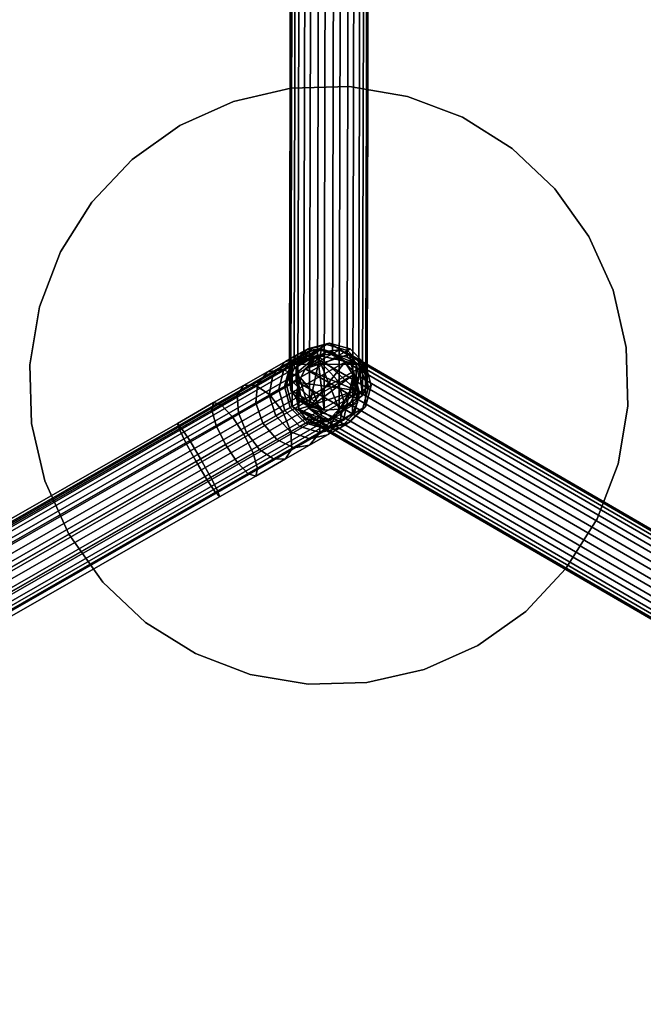
# Model space of a CAD drawing. Units: inches. Extents: x 0 to 132, y 0 to 99.
# Drawn here: x 37 to 41, y 37 to 43 of the extents above; entities that cross this region are included whole.
import ezdxf

# ---------------------------------------------------------------- set-up
doc = ezdxf.new("R2010")
doc.units = ezdxf.units.IN
doc.header["$MEASUREMENT"] = 0
for name, color, linetype in [('TABLE', 6, 'Continuous'), ('TABLE-LEG', 6, 'Continuous'), ('TABLE-SUPPORT', 6, 'Continuous'), ('TABLE-TOP', 6, 'Continuous')]:
    doc.layers.add(name, color=color, linetype=linetype)

# ---------------------------------------------------------------- blocks, each defined once
blk = doc.blocks.new('3DLMR1523_0T')
at = {"layer": 'TABLE'}
blk.add_point((0, 0), dxfattribs=at)
at = {"layer": 'TABLE-LEG'}
for points in [[(3.4237, 6.2762, 0.3926), (3.3406, 6.26, 0.3399), (-0.143, 0.2094, 7.574), (-0.0599, 0.2256, 7.6267)], [(3.5171, 6.2614, 0.4244), (3.4237, 6.2762, 0.3926), (-0.0599, 0.2256, 7.6267), (0.0335, 0.2107, 7.6584)], [(3.6066, 6.2176, 0.4303), (3.5171, 6.2614, 0.4244), (0.0335, 0.2107, 7.6584), (0.1229, 0.167, 7.6644)], [(3.2804, 6.2151, 0.2743), (3.2523, 6.1483, 0.2057), (-0.2313, 0.0977, 7.4398), (-0.2032, 0.1644, 7.5083)], [(3.3406, 6.26, 0.3399), (3.2804, 6.2151, 0.2743), (-0.2032, 0.1644, 7.5083), (-0.143, 0.2094, 7.574)], [(3.6784, 6.1516, 0.4096), (3.6066, 6.2176, 0.4303), (0.1229, 0.167, 7.6644), (0.1948, 0.101, 7.6437)], [(3.2523, 6.1483, 0.2057), (3.2606, 6.0699, 0.1446), (-0.223, 0.0192, 7.3787), (-0.2313, 0.0977, 7.4398)], [(3.7218, 6.0734, 0.3653), (3.6784, 6.1516, 0.4096), (0.1948, 0.101, 7.6437), (0.2381, 0.0228, 7.5994)], [(3.2606, 6.0699, 0.1446), (3.304, 5.9917, 0.1003), (-0.1797, -0.0589, 7.3344), (-0.223, 0.0192, 7.3787)], [(3.73, 5.995, 0.3042), (3.7218, 6.0734, 0.3653), (0.2381, 0.0228, 7.5994), (0.2464, -0.0556, 7.5383)], [(3.304, 5.9917, 0.1003), (3.3758, 5.9257, 0.0796), (-0.1078, -0.1249, 7.3137), (-0.1797, -0.0589, 7.3344)], [(3.73, 5.995, 0.3042), (0.2464, -0.0556, 7.5383), (0.2183, -0.1224, 7.4697), (3.7019, 5.9283, 0.2357)], [(3.3758, 5.9257, 0.0796), (3.4653, 5.882, 0.0856), (-0.0184, -0.1687, 7.3196), (-0.1078, -0.1249, 7.3137)], [(3.4653, 5.882, 0.0856), (3.5586, 5.8671, 0.1173), (0.075, -0.1836, 7.3514), (-0.0184, -0.1687, 7.3196)], [(3.5586, 5.8671, 0.1173), (3.6418, 5.8833, 0.17), (0.1581, -0.1673, 7.4041), (0.075, -0.1836, 7.3514)], [(3.6418, 5.8833, 0.17), (3.7019, 5.9283, 0.2357), (0.2183, -0.1224, 7.4697), (0.1581, -0.1673, 7.4041)], [(-7.0453, 0.2452, 0.3042), (-0.0634, 0.2536, 7.5383), (0.0084, 0.2626, 7.4697), (-6.9734, 0.2542, 0.2357)], [(-6.9044, 0.2246, 0.17), (-6.9734, 0.2542, 0.2357), (0.0084, 0.2626, 7.4697), (0.0774, 0.2329, 7.4041)], [(-0.0634, 0.2536, 7.5383), (-0.1272, 0.2072, 7.5994), (0.0084, 0.2626, 7.4697)], [(0.0774, 0.2329, 7.4041), (0.0084, 0.2626, 7.4697), (-0.1272, 0.2072, 7.5994)], [(-7.1091, 0.1988, 0.3653), (-7.1551, 0.1222, 0.4096), (-0.1732, 0.1306, 7.6437), (-0.1272, 0.2072, 7.5994)], [(-7.0453, 0.2452, 0.3042), (-7.1091, 0.1988, 0.3653), (-0.1272, 0.2072, 7.5994), (-0.0634, 0.2536, 7.5383)], [(-6.8488, 0.1607, 0.1173), (-6.9044, 0.2246, 0.17), (0.0774, 0.2329, 7.4041), (0.1331, 0.1691, 7.3514)], [(-0.143, 0.2094, 7.574), (-0.2032, 0.1644, 7.5083), (0.0335, 0.2107, 7.6584)], [(0.0335, 0.2107, 7.6584), (-0.2032, 0.1644, 7.5083), (-0.1078, -0.1249, 7.3137)], [(-0.1272, 0.2072, 7.5994), (-0.1732, 0.1306, 7.6437), (-0.1944, 0.0353, 7.6644)], [(-0.1944, 0.0353, 7.6644), (-0.1876, -0.064, 7.6584), (-0.1272, 0.2072, 7.5994)], [(0.0774, 0.2329, 7.4041), (-0.1272, 0.2072, 7.5994), (-0.1876, -0.064, 7.6584)], [(0.0774, 0.2329, 7.4041), (-0.1876, -0.064, 7.6584), (0.1669, 0.0808, 7.3196)], [(0.0335, 0.2107, 7.6584), (-0.0599, 0.2256, 7.6267), (-0.143, 0.2094, 7.574)], [(-0.1078, -0.1249, 7.3137), (-0.0184, -0.1687, 7.3196), (0.0335, 0.2107, 7.6584)], [(3.5116, -5.8411, 0.1003), (3.4185, -5.8703, 0.0796), (-0.0796, 0.1719, 7.3137), (0.0134, 0.2012, 7.3344)], [(0.1028, 0.1997, 7.3787), (0.0134, 0.2012, 7.3344), (-0.0796, 0.1719, 7.3137)], [(0.1028, 0.1997, 7.3787), (-0.0796, 0.1719, 7.3137), (0.1749, 0.1676, 7.4398)], [(0.1581, -0.1673, 7.4041), (0.0335, 0.2107, 7.6584), (-0.0184, -0.1687, 7.3196)], [(3.601, -5.8426, 0.1446), (3.5116, -5.8411, 0.1003), (0.0134, 0.2012, 7.3344), (0.1028, 0.1997, 7.3787)], [(0.1229, 0.167, 7.6644), (0.0335, 0.2107, 7.6584), (0.2381, 0.0228, 7.5994)], [(0.1581, -0.1673, 7.4041), (0.2381, 0.0228, 7.5994), (0.0335, 0.2107, 7.6584)], [(0.1669, 0.0808, 7.3196), (0.1331, 0.1691, 7.3514), (0.0774, 0.2329, 7.4041)], [(3.673, -5.8747, 0.2057), (3.601, -5.8426, 0.1446), (0.1028, 0.1997, 7.3787), (0.1749, 0.1676, 7.4398)], [(-7.1551, 0.1222, 0.4096), (-7.1763, 0.0269, 0.4303), (-0.1944, 0.0353, 7.6644), (-0.1732, 0.1306, 7.6437)], [(-6.815, 0.0724, 0.0856), (-6.8488, 0.1607, 0.1173), (0.1331, 0.1691, 7.3514), (0.1669, 0.0808, 7.3196)], [(-0.2032, 0.1644, 7.5083), (-0.2313, 0.0977, 7.4398), (-0.1078, -0.1249, 7.3137)], [(3.4185, -5.8703, 0.0796), (3.3359, -5.9259, 0.0856), (-0.1623, 0.1164, 7.3196), (-0.0796, 0.1719, 7.3137)], [(-0.0796, 0.1719, 7.3137), (-0.1623, 0.1164, 7.3196), (0.1404, -0.1182, 7.6584)], [(0.2186, 0.1099, 7.5083), (0.1749, 0.1676, 7.4398), (-0.0796, 0.1719, 7.3137)], [(0.1404, -0.1182, 7.6584), (0.2186, 0.1099, 7.5083), (-0.0796, 0.1719, 7.3137)], [(0.2381, 0.0228, 7.5994), (0.1948, 0.101, 7.6437), (0.1229, 0.167, 7.6644)], [(3.7168, -5.9324, 0.2743), (3.673, -5.8747, 0.2057), (0.1749, 0.1676, 7.4398), (0.2186, 0.1099, 7.5083)], [(-6.8082, -0.0269, 0.0796), (-6.815, 0.0724, 0.0856), (0.1669, 0.0808, 7.3196), (0.1737, -0.0186, 7.3137)], [(-0.1623, 0.1164, 7.3196), (-0.2218, 0.0429, 7.3514), (-0.2493, -0.0372, 7.4041)], [(-0.2493, -0.0372, 7.4041), (0.1404, -0.1182, 7.6584), (-0.1623, 0.1164, 7.3196)], [(-0.223, 0.0192, 7.3787), (-0.1078, -0.1249, 7.3137), (-0.2313, 0.0977, 7.4398)], [(3.3359, -5.9259, 0.0856), (3.2763, -5.9993, 0.1173), (-0.2218, 0.0429, 7.3514), (-0.1623, 0.1164, 7.3196)], [(0.1737, -0.0186, 7.3137), (0.1669, 0.0808, 7.3196), (-0.1876, -0.064, 7.6584)], [(0.2274, 0.0353, 7.574), (0.2186, 0.1099, 7.5083), (0.1404, -0.1182, 7.6584)], [(3.7256, -6.007, 0.3399), (3.7168, -5.9324, 0.2743), (0.2186, 0.1099, 7.5083), (0.2274, 0.0353, 7.574)], [(-7.1763, 0.0269, 0.4303), (-7.1695, -0.0724, 0.4244), (-0.1876, -0.064, 7.6584), (-0.1944, 0.0353, 7.6644)], [(3.2763, -5.9993, 0.1173), (3.2489, -6.0794, 0.17), (-0.2493, -0.0372, 7.4041), (-0.2218, 0.0429, 7.3514)], [(-0.223, 0.0192, 7.3787), (-0.1797, -0.0589, 7.3344), (-0.1078, -0.1249, 7.3137)], [(0.1404, -0.1182, 7.6584), (0.2, -0.0448, 7.6267), (0.2274, 0.0353, 7.574)], [(0.1581, -0.1673, 7.4041), (0.2183, -0.1224, 7.4697), (0.2381, 0.0228, 7.5994)], [(3.6981, -6.0871, 0.3926), (3.7256, -6.007, 0.3399), (0.2274, 0.0353, 7.574), (0.2, -0.0448, 7.6267)], [(0.2464, -0.0556, 7.5383), (0.2381, 0.0228, 7.5994), (0.2183, -0.1224, 7.4697)], [(-7.1695, -0.0724, 0.4244), (-7.1357, -0.1607, 0.3926), (-0.1538, -0.1523, 7.6267), (-0.1876, -0.064, 7.6584)], [(-6.8294, -0.1222, 0.1003), (-6.8082, -0.0269, 0.0796), (0.1737, -0.0186, 7.3137), (0.1525, -0.1138, 7.3344)], [(3.2489, -6.0794, 0.17), (3.2577, -6.154, 0.2357), (-0.2405, -0.1117, 7.4697), (-0.2493, -0.0372, 7.4041)], [(-0.2493, -0.0372, 7.4041), (-0.2405, -0.1117, 7.4697), (-0.1247, -0.2015, 7.5994)], [(-0.2493, -0.0372, 7.4041), (-0.1247, -0.2015, 7.5994), (0.1404, -0.1182, 7.6584)], [(-0.1876, -0.064, 7.6584), (-0.0292, -0.2458, 7.5083), (0.1737, -0.0186, 7.3137)], [(-0.1876, -0.064, 7.6584), (-0.1538, -0.1523, 7.6267), (-0.0982, -0.2162, 7.574)], [(-0.0982, -0.2162, 7.574), (-0.0292, -0.2458, 7.5083), (-0.1876, -0.064, 7.6584)], [(-0.0292, -0.2458, 7.5083), (0.0427, -0.2368, 7.4398), (0.1737, -0.0186, 7.3137)], [(0.1065, -0.1904, 7.3787), (0.1737, -0.0186, 7.3137), (0.0427, -0.2368, 7.4398)], [(0.1065, -0.1904, 7.3787), (0.1525, -0.1138, 7.3344), (0.1737, -0.0186, 7.3137)], [(3.6386, -6.1605, 0.4244), (3.6981, -6.0871, 0.3926), (0.2, -0.0448, 7.6267), (0.1404, -0.1182, 7.6584)], [(-6.8754, -0.1988, 0.1446), (-6.8294, -0.1222, 0.1003), (0.1525, -0.1138, 7.3344), (0.1065, -0.1904, 7.3787)], [(3.3014, -6.2117, 0.3042), (-0.1967, -0.1695, 7.5383), (-0.2405, -0.1117, 7.4697), (3.2577, -6.154, 0.2357)], [(-0.1967, -0.1695, 7.5383), (-0.1247, -0.2015, 7.5994), (-0.2405, -0.1117, 7.4697)], [(0.0578, -0.1738, 7.6644), (0.1404, -0.1182, 7.6584), (-0.1247, -0.2015, 7.5994)], [(3.5559, -6.216, 0.4303), (3.6386, -6.1605, 0.4244), (0.1404, -0.1182, 7.6584), (0.0578, -0.1738, 7.6644)], [(-7.1357, -0.1607, 0.3926), (-7.08, -0.2246, 0.3399), (-0.0982, -0.2162, 7.574), (-0.1538, -0.1523, 7.6267)], [(-6.9392, -0.2452, 0.2057), (-6.8754, -0.1988, 0.1446), (0.1065, -0.1904, 7.3787), (0.0427, -0.2368, 7.4398)], [(3.3014, -6.2117, 0.3042), (3.3735, -6.2438, 0.3653), (-0.1247, -0.2015, 7.5994), (-0.1967, -0.1695, 7.5383)], [(-0.1247, -0.2015, 7.5994), (-0.0353, -0.203, 7.6437), (0.0578, -0.1738, 7.6644)], [(3.4629, -6.2453, 0.4096), (3.5559, -6.216, 0.4303), (0.0578, -0.1738, 7.6644), (-0.0353, -0.203, 7.6437)], [(-0.0184, -0.1687, 7.3196), (0.075, -0.1836, 7.3514), (0.1581, -0.1673, 7.4041)], [(-7.08, -0.2246, 0.3399), (-7.011, -0.2542, 0.2743), (-0.0292, -0.2458, 7.5083), (-0.0982, -0.2162, 7.574)], [(-7.011, -0.2542, 0.2743), (-6.9392, -0.2452, 0.2057), (0.0427, -0.2368, 7.4398), (-0.0292, -0.2458, 7.5083)], [(3.3735, -6.2438, 0.3653), (3.4629, -6.2453, 0.4096), (-0.0353, -0.203, 7.6437), (-0.1247, -0.2015, 7.5994)]]:
    blk.add_3dface(points, dxfattribs=at)
at = {"layer": 'TABLE-SUPPORT'}
for points in [[(-0.9936, 0.2403, 21.5865), (-4.3298, 0.2403, 21.5865), (-4.3298, 0.2774, 21.7252), (-0.9852, 0.2774, 21.7252)], [(-0.9852, 0.2774, 21.7252), (-4.3298, 0.2774, 21.7252), (-4.3298, 0.2403, 21.864), (-0.9768, 0.2403, 21.864)], [(-0.746, 0.2403, 21.5566), (-0.9936, 0.2403, 21.5865), (-0.9852, 0.2774, 21.7252), (-0.7112, 0.2774, 21.6921)], [(-0.7112, 0.2774, 21.6921), (-0.9852, 0.2774, 21.7252), (-0.9768, 0.2403, 21.864), (-0.6765, 0.2403, 21.8276)], [(-0.5538, 0.2403, 21.4794), (-0.746, 0.2403, 21.5566), (-0.7112, 0.2774, 21.6921), (-0.4852, 0.2774, 21.6013)], [(-0.4852, 0.2774, 21.6013), (-0.7112, 0.2774, 21.6921), (-0.6765, 0.2403, 21.8276), (-0.4165, 0.2403, 21.7232)], [(-0.4016, 0.2403, 21.3652), (-0.5538, 0.2403, 21.4794), (-0.4852, 0.2774, 21.6013), (-0.3049, 0.2774, 21.466)], [(-0.3049, 0.2774, 21.466), (-0.4852, 0.2774, 21.6013), (-0.4165, 0.2403, 21.7232), (-0.2082, 0.2403, 21.5669)], [(-0.285, 0.2403, 21.2229), (-0.4016, 0.2403, 21.3652), (-0.3049, 0.2774, 21.466), (-0.1684, 0.2774, 21.2994)], [(-0.1684, 0.2774, 21.2994), (-0.3049, 0.2774, 21.466), (-0.2082, 0.2403, 21.5669), (-0.0517, 0.2403, 21.3758)], [(-0.2029, 0.2403, 21.0628), (-0.285, 0.2403, 21.2229), (-0.1684, 0.2774, 21.2994), (-0.0734, 0.2774, 21.1143)], [(-0.1548, 0.2403, 20.8976), (-0.2029, 0.2403, 21.0628), (-0.0734, 0.2774, 21.1143), (-0.018, 0.2774, 20.9241)], [(-0.0734, 0.2774, 21.1143), (-0.1684, 0.2774, 21.2994), (-0.0517, 0.2403, 21.3758), (0.056, 0.2403, 21.1659)], [(-0.1387, 0.2403, 20.7348), (-0.1548, 0.2403, 20.8976), (-0.018, 0.2774, 20.9241), (0, 0.2774, 20.7416)], [(-0.1387, 0.2403, 7.2525), (-0.1387, 0.2403, 20.7348), (0, 0.2774, 20.7416), (0, 0.2774, 7.2525)], [(-0.1387, 0.2403, 7.2525), (0, 0.2774, 7.2525), (0.1387, 0.2403, 7.2525)], [(-0.018, 0.2774, 20.9241), (-0.0734, 0.2774, 21.1143), (0.056, 0.2403, 21.1659), (0.1188, 0.2403, 20.9505)], [(0, 0.2774, 20.7416), (-0.018, 0.2774, 20.9241), (0.1188, 0.2403, 20.9505), (0.1387, 0.2403, 20.7485)], [(0, 0.2774, 7.2525), (0, 0.2774, 20.7416), (0.1387, 0.2403, 20.7485), (0.1387, 0.2403, 7.2525)], [(-0.9997, 0.1387, 21.485), (-4.3298, 0.1387, 21.485), (-4.3298, 0.2403, 21.5865), (-0.9936, 0.2403, 21.5865)], [(-0.9768, 0.2403, 21.864), (-4.3298, 0.2403, 21.864), (-4.3298, 0.1387, 21.9655), (-0.9707, 0.1387, 21.9655)], [(-0.7715, 0.1387, 21.4574), (-0.9997, 0.1387, 21.485), (-0.9936, 0.2403, 21.5865), (-0.746, 0.2403, 21.5566)], [(-0.6765, 0.2403, 21.8276), (-0.9768, 0.2403, 21.864), (-0.9707, 0.1387, 21.9655), (-0.651, 0.1387, 21.9268)], [(-0.6041, 0.1387, 21.3902), (-0.7715, 0.1387, 21.4574), (-0.746, 0.2403, 21.5566), (-0.5538, 0.2403, 21.4794)], [(-0.4165, 0.2403, 21.7232), (-0.6765, 0.2403, 21.8276), (-0.651, 0.1387, 21.9268), (-0.3662, 0.1387, 21.8125)], [(-0.4724, 0.1387, 21.2913), (-0.6041, 0.1387, 21.3902), (-0.5538, 0.2403, 21.4794), (-0.4016, 0.2403, 21.3652)], [(-0.3704, 0.1387, 21.1669), (-0.4724, 0.1387, 21.2913), (-0.4016, 0.2403, 21.3652), (-0.285, 0.2403, 21.2229)], [(-0.2082, 0.2403, 21.5669), (-0.4165, 0.2403, 21.7232), (-0.3662, 0.1387, 21.8125), (-0.1374, 0.1387, 21.6408)], [(-0.2977, 0.1387, 21.0251), (-0.3704, 0.1387, 21.1669), (-0.285, 0.2403, 21.2229), (-0.2029, 0.2403, 21.0628)], [(-0.2549, 0.1387, 20.8783), (-0.2977, 0.1387, 21.0251), (-0.2029, 0.2403, 21.0628), (-0.1548, 0.2403, 20.8976)], [(-0.2774, 0, 7.2525), (-0.2403, 0.1387, 7.2525), (-0.1387, 0.2403, 7.2525)], [(-0.1387, 0.2403, 7.2525), (0.2774, 0, 7.2525), (-0.2774, 0, 7.2525)], [(-0.2403, 0.1387, 20.7298), (-0.2549, 0.1387, 20.8783), (-0.1548, 0.2403, 20.8976), (-0.1387, 0.2403, 20.7348)], [(-0.2403, 0.1387, 7.2525), (-0.2403, 0.1387, 20.7298), (-0.1387, 0.2403, 20.7348), (-0.1387, 0.2403, 7.2525)], [(-0.0517, 0.2403, 21.3758), (-0.2082, 0.2403, 21.5669), (-0.1374, 0.1387, 21.6408), (0.0337, 0.1387, 21.4318)], [(-0.1387, 0.2403, 7.2525), (0.1387, 0.2403, 7.2525), (0.2774, 0, 7.2525)], [(0.056, 0.2403, 21.1659), (-0.0517, 0.2403, 21.3758), (0.0337, 0.1387, 21.4318), (0.1508, 0.1387, 21.2036)], [(0.1188, 0.2403, 20.9505), (0.056, 0.2403, 21.1659), (0.1508, 0.1387, 21.2036), (0.2189, 0.1387, 20.9698)], [(0.1387, 0.2403, 20.7485), (0.1188, 0.2403, 20.9505), (0.2189, 0.1387, 20.9698), (0.2403, 0.1387, 20.7535)], [(0.1387, 0.2403, 7.2525), (0.1387, 0.2403, 20.7485), (0.2403, 0.1387, 20.7535), (0.2403, 0.1387, 7.2525)], [(0.1387, 0.2403, 7.2525), (0.2403, 0.1387, 7.2525), (0.2774, 0, 7.2525)], [(-1.0019, 0, 21.4478), (-4.3298, 0, 21.4478), (-4.3298, 0.1387, 21.485), (-0.9997, 0.1387, 21.485)], [(-0.9707, 0.1387, 21.9655), (-4.3298, 0.1387, 21.9655), (-4.3298, 0, 22.0027), (-0.9685, 0, 22.0027)], [(-0.7808, 0, 21.4211), (-1.0019, 0, 21.4478), (-0.9997, 0.1387, 21.485), (-0.7715, 0.1387, 21.4574)], [(-0.651, 0.1387, 21.9268), (-0.9707, 0.1387, 21.9655), (-0.9685, 0, 22.0027), (-0.6417, 0, 21.9631)], [(-0.6225, 0, 21.3575), (-0.7808, 0, 21.4211), (-0.7715, 0.1387, 21.4574), (-0.6041, 0.1387, 21.3902)], [(-0.3662, 0.1387, 21.8125), (-0.651, 0.1387, 21.9268), (-0.6417, 0, 21.9631), (-0.3479, 0, 21.8451)], [(-0.4983, 0, 21.2643), (-0.6225, 0, 21.3575), (-0.6041, 0.1387, 21.3902), (-0.4724, 0.1387, 21.2913)], [(-0.4017, 0, 21.1464), (-0.4983, 0, 21.2643), (-0.4724, 0.1387, 21.2913), (-0.3704, 0.1387, 21.1669)], [(-0.3324, 0, 21.0113), (-0.4017, 0, 21.1464), (-0.3704, 0.1387, 21.1669), (-0.2977, 0.1387, 21.0251)], [(-0.1374, 0.1387, 21.6408), (-0.3662, 0.1387, 21.8125), (-0.3479, 0, 21.8451), (-0.1115, 0, 21.6678)], [(-0.2916, 0, 20.8712), (-0.3324, 0, 21.0113), (-0.2977, 0.1387, 21.0251), (-0.2549, 0.1387, 20.8783)], [(-0.2774, 0, 20.728), (-0.2916, 0, 20.8712), (-0.2549, 0.1387, 20.8783), (-0.2403, 0.1387, 20.7298)], [(-0.2774, 0, 7.2525), (-0.2774, 0, 20.728), (-0.2403, 0.1387, 20.7298), (-0.2403, 0.1387, 7.2525)], [(0.0337, 0.1387, 21.4318), (-0.1374, 0.1387, 21.6408), (-0.1115, 0, 21.6678), (0.065, 0, 21.4523)], [(0.1508, 0.1387, 21.2036), (0.0337, 0.1387, 21.4318), (0.065, 0, 21.4523), (0.1855, 0, 21.2174)], [(0.2189, 0.1387, 20.9698), (0.1508, 0.1387, 21.2036), (0.1855, 0, 21.2174), (0.2556, 0, 20.9769)], [(0.2403, 0.1387, 20.7535), (0.2189, 0.1387, 20.9698), (0.2556, 0, 20.9769), (0.2774, 0, 20.7553)], [(0.2403, 0.1387, 7.2525), (0.2403, 0.1387, 20.7535), (0.2774, 0, 20.7553), (0.2774, 0, 7.2525)], [(-0.9685, 0, 22.0027), (-4.3298, 0, 22.0027), (-4.3298, -0.1387, 21.9655), (-0.9707, -0.1387, 21.9655)], [(-0.9997, -0.1387, 21.485), (-4.3298, -0.1387, 21.485), (-4.3298, 0, 21.4478), (-1.0019, 0, 21.4478)], [(-0.7715, -0.1387, 21.4574), (-0.9997, -0.1387, 21.485), (-1.0019, 0, 21.4478), (-0.7808, 0, 21.4211)], [(-0.6417, 0, 21.9631), (-0.9685, 0, 22.0027), (-0.9707, -0.1387, 21.9655), (-0.651, -0.1387, 21.9268)], [(-0.6041, -0.1387, 21.3902), (-0.7715, -0.1387, 21.4574), (-0.7808, 0, 21.4211), (-0.6225, 0, 21.3575)], [(-0.3479, 0, 21.8451), (-0.6417, 0, 21.9631), (-0.651, -0.1387, 21.9268), (-0.3662, -0.1387, 21.8125)], [(-0.4724, -0.1387, 21.2913), (-0.6041, -0.1387, 21.3902), (-0.6225, 0, 21.3575), (-0.4983, 0, 21.2643)], [(-0.3704, -0.1387, 21.1669), (-0.4724, -0.1387, 21.2913), (-0.4983, 0, 21.2643), (-0.4017, 0, 21.1464)], [(-0.2977, -0.1387, 21.0251), (-0.3704, -0.1387, 21.1669), (-0.4017, 0, 21.1464), (-0.3324, 0, 21.0113)], [(-0.1115, 0, 21.6678), (-0.3479, 0, 21.8451), (-0.3662, -0.1387, 21.8125), (-0.1374, -0.1387, 21.6408)], [(-0.2549, -0.1387, 20.8783), (-0.2977, -0.1387, 21.0251), (-0.3324, 0, 21.0113), (-0.2916, 0, 20.8712)], [(-0.2403, -0.1387, 20.7298), (-0.2549, -0.1387, 20.8783), (-0.2916, 0, 20.8712), (-0.2774, 0, 20.728)], [(-0.2403, -0.1387, 7.2525), (-0.2403, -0.1387, 20.7298), (-0.2774, 0, 20.728), (-0.2774, 0, 7.2525)], [(-0.1387, -0.2403, 7.2525), (-0.2403, -0.1387, 7.2525), (-0.2774, 0, 7.2525)], [(-0.1387, -0.2403, 7.2525), (-0.2774, 0, 7.2525), (0.2774, 0, 7.2525)], [(0.2774, 0, 7.2525), (0.1387, -0.2403, 7.2525), (-0.1387, -0.2403, 7.2525)], [(0.065, 0, 21.4523), (-0.1115, 0, 21.6678), (-0.1374, -0.1387, 21.6408), (0.0337, -0.1387, 21.4318)], [(0.1855, 0, 21.2174), (0.065, 0, 21.4523), (0.0337, -0.1387, 21.4318), (0.1508, -0.1387, 21.2036)], [(0.2403, -0.1387, 7.2525), (0.1387, -0.2403, 7.2525), (0.2774, 0, 7.2525)], [(0.2556, 0, 20.9769), (0.1855, 0, 21.2174), (0.1508, -0.1387, 21.2036), (0.2189, -0.1387, 20.9698)], [(0.2774, 0, 20.7553), (0.2556, 0, 20.9769), (0.2189, -0.1387, 20.9698), (0.2403, -0.1387, 20.7535)], [(0.2774, 0, 7.2525), (0.2774, 0, 20.7553), (0.2403, -0.1387, 20.7535), (0.2403, -0.1387, 7.2525)], [(-0.9707, -0.1387, 21.9655), (-4.3298, -0.1387, 21.9655), (-4.3298, -0.2403, 21.864), (-0.9768, -0.2403, 21.864)], [(-0.9936, -0.2403, 21.5865), (-4.3298, -0.2403, 21.5865), (-4.3298, -0.1387, 21.485), (-0.9997, -0.1387, 21.485)], [(-0.746, -0.2403, 21.5566), (-0.9936, -0.2403, 21.5865), (-0.9997, -0.1387, 21.485), (-0.7715, -0.1387, 21.4574)], [(-0.651, -0.1387, 21.9268), (-0.9707, -0.1387, 21.9655), (-0.9768, -0.2403, 21.864), (-0.6765, -0.2403, 21.8276)], [(-0.5538, -0.2403, 21.4794), (-0.746, -0.2403, 21.5566), (-0.7715, -0.1387, 21.4574), (-0.6041, -0.1387, 21.3902)], [(-0.3662, -0.1387, 21.8125), (-0.651, -0.1387, 21.9268), (-0.6765, -0.2403, 21.8276), (-0.4165, -0.2403, 21.7232)], [(-0.4016, -0.2403, 21.3652), (-0.5538, -0.2403, 21.4794), (-0.6041, -0.1387, 21.3902), (-0.4724, -0.1387, 21.2913)], [(-0.285, -0.2403, 21.2229), (-0.4016, -0.2403, 21.3652), (-0.4724, -0.1387, 21.2913), (-0.3704, -0.1387, 21.1669)], [(-0.1374, -0.1387, 21.6408), (-0.3662, -0.1387, 21.8125), (-0.4165, -0.2403, 21.7232), (-0.2082, -0.2403, 21.5669)], [(-0.2029, -0.2403, 21.0628), (-0.285, -0.2403, 21.2229), (-0.3704, -0.1387, 21.1669), (-0.2977, -0.1387, 21.0251)], [(-0.1548, -0.2403, 20.8976), (-0.2029, -0.2403, 21.0628), (-0.2977, -0.1387, 21.0251), (-0.2549, -0.1387, 20.8783)], [(-0.1387, -0.2403, 20.7348), (-0.1548, -0.2403, 20.8976), (-0.2549, -0.1387, 20.8783), (-0.2403, -0.1387, 20.7298)], [(-0.1387, -0.2403, 7.2525), (-0.1387, -0.2403, 20.7348), (-0.2403, -0.1387, 20.7298), (-0.2403, -0.1387, 7.2525)], [(0.0337, -0.1387, 21.4318), (-0.1374, -0.1387, 21.6408), (-0.2082, -0.2403, 21.5669), (-0.0517, -0.2403, 21.3758)], [(0.1508, -0.1387, 21.2036), (0.0337, -0.1387, 21.4318), (-0.0517, -0.2403, 21.3758), (0.056, -0.2403, 21.1659)], [(0.2189, -0.1387, 20.9698), (0.1508, -0.1387, 21.2036), (0.056, -0.2403, 21.1659), (0.1188, -0.2403, 20.9505)], [(0.2403, -0.1387, 20.7535), (0.2189, -0.1387, 20.9698), (0.1188, -0.2403, 20.9505), (0.1387, -0.2403, 20.7485)], [(0.2403, -0.1387, 7.2525), (0.2403, -0.1387, 20.7535), (0.1387, -0.2403, 20.7485), (0.1387, -0.2403, 7.2525)], [(-0.9768, -0.2403, 21.864), (-4.3298, -0.2403, 21.864), (-4.3298, -0.2774, 21.7252), (-0.9852, -0.2774, 21.7252)], [(-0.9852, -0.2774, 21.7252), (-4.3298, -0.2774, 21.7252), (-4.3298, -0.2403, 21.5865), (-0.9936, -0.2403, 21.5865)], [(-0.7112, -0.2774, 21.6921), (-0.9852, -0.2774, 21.7252), (-0.9936, -0.2403, 21.5865), (-0.746, -0.2403, 21.5566)], [(-0.6765, -0.2403, 21.8276), (-0.9768, -0.2403, 21.864), (-0.9852, -0.2774, 21.7252), (-0.7112, -0.2774, 21.6921)], [(-0.4852, -0.2774, 21.6013), (-0.7112, -0.2774, 21.6921), (-0.746, -0.2403, 21.5566), (-0.5538, -0.2403, 21.4794)], [(-0.4165, -0.2403, 21.7232), (-0.6765, -0.2403, 21.8276), (-0.7112, -0.2774, 21.6921), (-0.4852, -0.2774, 21.6013)], [(-0.3049, -0.2774, 21.466), (-0.4852, -0.2774, 21.6013), (-0.5538, -0.2403, 21.4794), (-0.4016, -0.2403, 21.3652)], [(-0.2082, -0.2403, 21.5669), (-0.4165, -0.2403, 21.7232), (-0.4852, -0.2774, 21.6013), (-0.3049, -0.2774, 21.466)], [(-0.1684, -0.2774, 21.2994), (-0.3049, -0.2774, 21.466), (-0.4016, -0.2403, 21.3652), (-0.285, -0.2403, 21.2229)], [(-0.0517, -0.2403, 21.3758), (-0.2082, -0.2403, 21.5669), (-0.3049, -0.2774, 21.466), (-0.1684, -0.2774, 21.2994)], [(-0.0734, -0.2774, 21.1143), (-0.1684, -0.2774, 21.2994), (-0.285, -0.2403, 21.2229), (-0.2029, -0.2403, 21.0628)], [(-0.018, -0.2774, 20.9241), (-0.0734, -0.2774, 21.1143), (-0.2029, -0.2403, 21.0628), (-0.1548, -0.2403, 20.8976)], [(0.056, -0.2403, 21.1659), (-0.0517, -0.2403, 21.3758), (-0.1684, -0.2774, 21.2994), (-0.0734, -0.2774, 21.1143)], [(0, -0.2774, 20.7416), (-0.018, -0.2774, 20.9241), (-0.1548, -0.2403, 20.8976), (-0.1387, -0.2403, 20.7348)], [(0, -0.2774, 7.2525), (0, -0.2774, 20.7416), (-0.1387, -0.2403, 20.7348), (-0.1387, -0.2403, 7.2525)], [(0.1387, -0.2403, 7.2525), (0, -0.2774, 7.2525), (-0.1387, -0.2403, 7.2525)], [(0.1188, -0.2403, 20.9505), (0.056, -0.2403, 21.1659), (-0.0734, -0.2774, 21.1143), (-0.018, -0.2774, 20.9241)], [(0.1387, -0.2403, 20.7485), (0.1188, -0.2403, 20.9505), (-0.018, -0.2774, 20.9241), (0, -0.2774, 20.7416)], [(0.1387, -0.2403, 7.2525), (0.1387, -0.2403, 20.7485), (0, -0.2774, 20.7416), (0, -0.2774, 7.2525)]]:
    blk.add_3dface(points, dxfattribs=at)
at = {"layer": 'TABLE-TOP'}
for points, invisible_edges in [([(-4.8296, 4.8296, 15.9642), (-4.333, 5.2797, 15.9642), (4.8296, 4.8296, 15.9642), (5.2797, 4.333, 15.9642)], 10), ([(-4.3102, 5.252, 16.0243), (-4.8043, 4.8043, 16.0243), (5.252, 4.3102, 16.0243), (4.8043, 4.8043, 16.0243)], 10), ([(-5.2797, 4.333, 15.9642), (-4.8296, 4.8296, 15.9642), (5.2797, 4.333, 15.9642), (5.679, 3.7946, 15.9642)], 10), ([(-4.8043, 4.8043, 16.0243), (-5.252, 4.3102, 16.0243), (5.6492, 3.7747, 16.0243), (5.252, 4.3102, 16.0243)], 10), ([(-5.679, 3.7946, 15.9642), (-5.2797, 4.333, 15.9642), (5.679, 3.7946, 15.9642), (6.0236, 3.2197, 15.9642)], 10), ([(-5.252, 4.3102, 16.0243), (-5.6492, 3.7747, 16.0243), (5.992, 3.2028, 16.0243), (5.6492, 3.7747, 16.0243)], 10), ([(-6.0236, 3.2197, 15.9642), (-5.679, 3.7946, 15.9642), (6.0236, 3.2197, 15.9642), (6.3102, 2.6138, 15.9642)], 10), ([(-5.6492, 3.7747, 16.0243), (-5.992, 3.2028, 16.0243), (6.2771, 2.6, 16.0243), (5.992, 3.2028, 16.0243)], 10), ([(-6.3102, 2.6138, 15.9642), (-6.0236, 3.2197, 15.9642), (6.3102, 2.6138, 15.9642), (6.536, 1.9827, 15.9642)], 10), ([(-5.992, 3.2028, 16.0243), (-6.2771, 2.6, 16.0243), (6.5017, 1.9723, 16.0243), (6.2771, 2.6, 16.0243)], 10), ([(-6.536, 1.9827, 15.9642), (-6.3102, 2.6138, 15.9642), (6.536, 1.9827, 15.9642), (6.6988, 1.3325, 15.9642)], 10), ([(-6.2771, 2.6, 16.0243), (-6.5017, 1.9723, 16.0243), (6.6637, 1.3255, 16.0243), (6.5017, 1.9723, 16.0243)], 10), ([(-6.6989, 1.3325, 15.9642), (-6.536, 1.9827, 15.9642), (6.6988, 1.3325, 15.9642), (6.7972, 0.6695, 15.9642)], 10), ([(-6.5017, 1.9723, 16.0243), (-6.6637, 1.3255, 16.0243), (6.7615, 0.666, 16.0243), (6.6637, 1.3255, 16.0243)], 10), ([(-0.3831, 1.9259, 15.885), (0, 1.9636, 15.885), (0.3831, 1.9259, 15.885), (0.7514, 1.8141, 15.885)], 8), ([(-0.7514, 1.8141, 15.885), (-0.3831, 1.9259, 15.885), (0.7514, 1.8141, 15.885), (1.0909, 1.6327, 15.885)], 10), ([(-1.0909, 1.6327, 15.885), (-0.7514, 1.8141, 15.885), (1.0909, 1.6327, 15.885), (1.3885, 1.3885, 15.885)], 10), ([(-1.3885, 1.3885, 15.885), (-1.0909, 1.6327, 15.885), (1.3885, 1.3885, 15.885), (1.6327, 1.0909, 15.885)], 10), ([(-1.6327, 1.0909, 15.885), (-1.3885, 1.3885, 15.885), (1.6327, 1.0909, 15.885), (1.8141, 0.7514, 15.885)], 10), ([(-6.7972, 0.6695, 15.9642), (-6.6989, 1.3325, 15.9642), (6.7972, 0.6695, 15.9642), (6.8301, 0, 15.9642)], 10), ([(-6.6637, 1.3255, 16.0243), (-6.7615, 0.6659, 16.0243), (6.7942, 0, 16.0243), (6.7615, 0.666, 16.0243)], 10), ([(-1.8141, 0.7514, 15.885), (-1.6327, 1.0909, 15.885), (1.8141, 0.7514, 15.885), (1.9259, 0.3831, 15.885)], 10), ([(-1.9259, 0.3831, 15.885), (-1.8141, 0.7514, 15.885), (1.9259, 0.3831, 15.885), (1.9636, 0, 15.885)], 10), ([(-6.8301, 0, 15.9642), (-6.7972, 0.6695, 15.9642), (6.8301, 0, 15.9642), (6.7972, -0.6695, 15.9642)], 10), ([(-6.7615, 0.6659, 16.0243), (-6.7942, 0, 16.0243), (6.7615, -0.666, 16.0243), (6.7942, 0, 16.0243)], 10), ([(-1.9636, 0, 15.885), (-1.9259, 0.3831, 15.885), (1.9636, 0, 15.885), (1.9259, -0.3831, 15.885)], 10), ([(-1.9259, -0.3831, 15.885), (-1.9636, 0, 15.885), (1.9259, -0.3831, 15.885), (1.8141, -0.7514, 15.885)], 10), ([(-6.7972, -0.6695, 15.9642), (-6.8301, 0, 15.9642), (6.7972, -0.6695, 15.9642), (6.6988, -1.3325, 15.9642)], 10), ([(-6.7942, 0, 16.0243), (-6.7615, -0.666, 16.0243), (6.6637, -1.3255, 16.0243), (6.7615, -0.666, 16.0243)], 10), ([(-1.8141, -0.7514, 15.885), (-1.9259, -0.3831, 15.885), (1.8141, -0.7514, 15.885), (1.6327, -1.0909, 15.885)], 10), ([(-6.6988, -1.3325, 15.9642), (-6.7972, -0.6695, 15.9642), (6.6988, -1.3325, 15.9642), (6.536, -1.9827, 15.9642)], 10), ([(-6.7615, -0.666, 16.0243), (-6.6637, -1.3255, 16.0243), (6.5017, -1.9723, 16.0243), (6.6637, -1.3255, 16.0243)], 10), ([(-1.6327, -1.0909, 15.885), (-1.8141, -0.7514, 15.885), (1.6327, -1.0909, 15.885), (1.3885, -1.3885, 15.885)], 10), ([(-1.3885, -1.3885, 15.885), (-1.6327, -1.0909, 15.885), (1.3885, -1.3885, 15.885), (1.0909, -1.6327, 15.885)], 10), ([(-6.536, -1.9827, 15.9642), (-6.6988, -1.3325, 15.9642), (6.536, -1.9827, 15.9642), (6.3102, -2.6138, 15.9642)], 10), ([(-6.6637, -1.3255, 16.0243), (-6.5017, -1.9723, 16.0243), (6.2771, -2.6001, 16.0243), (6.5017, -1.9723, 16.0243)], 10), ([(-1.0909, -1.6327, 15.885), (-1.3885, -1.3885, 15.885), (1.0909, -1.6327, 15.885), (0.7514, -1.8141, 15.885)], 10), ([(-0.7514, -1.8141, 15.885), (-1.0909, -1.6327, 15.885), (0.7514, -1.8141, 15.885), (0.3831, -1.9259, 15.885)], 10), ([(-0.3831, -1.9259, 15.885), (-0.7514, -1.8141, 15.885), (0.3831, -1.9259, 15.885), (0, -1.9636, 15.885)], 2), ([(-6.3102, -2.6138, 15.9642), (-6.536, -1.9827, 15.9642), (6.3102, -2.6138, 15.9642), (6.0236, -3.2197, 15.9642)], 10), ([(-6.5017, -1.9723, 16.0243), (-6.2771, -2.6, 16.0243), (5.992, -3.2028, 16.0243), (6.2771, -2.6001, 16.0243)], 10), ([(-6.0236, -3.2197, 15.9642), (-6.3102, -2.6138, 15.9642), (6.0236, -3.2197, 15.9642), (5.679, -3.7946, 15.9642)], 10), ([(-6.2771, -2.6, 16.0243), (-5.992, -3.2028, 16.0243), (5.6492, -3.7747, 16.0243), (5.992, -3.2028, 16.0243)], 10), ([(-5.679, -3.7946, 15.9642), (-6.0236, -3.2197, 15.9642), (5.679, -3.7946, 15.9642), (5.2797, -4.333, 15.9642)], 10), ([(-5.992, -3.2028, 16.0243), (-5.6492, -3.7747, 16.0243), (5.252, -4.3102, 16.0243), (5.6492, -3.7747, 16.0243)], 10), ([(-5.2797, -4.333, 15.9642), (-5.679, -3.7946, 15.9642), (5.2797, -4.333, 15.9642), (4.8296, -4.8296, 15.9642)], 10), ([(-5.6492, -3.7747, 16.0243), (-5.252, -4.3102, 16.0243), (4.8042, -4.8043, 16.0243), (5.252, -4.3102, 16.0243)], 10), ([(-5.252, -4.3102, 16.0243), (-4.8043, -4.8043, 16.0243), (4.3102, -5.252, 16.0243), (4.8042, -4.8043, 16.0243)], 10), ([(-4.8296, -4.8296, 15.9642), (-5.2797, -4.333, 15.9642), (4.8296, -4.8296, 15.9642), (4.333, -5.2797, 15.9642)], 10), ([(-4.333, -5.2797, 15.9642), (-4.8296, -4.8296, 15.9642), (4.333, -5.2797, 15.9642), (3.7946, -5.679, 15.9642)], 10), ([(-4.8043, -4.8043, 16.0243), (-4.3102, -5.252, 16.0243), (3.7747, -5.6492, 16.0243), (4.3102, -5.252, 16.0243)], 10), ([(-3.7946, -5.679, 15.9642), (-4.333, -5.2797, 15.9642), (3.7946, -5.679, 15.9642), (3.2197, -6.0236, 15.9642)], 10), ([(-4.3102, -5.252, 16.0243), (-3.7747, -5.6492, 16.0243), (3.2028, -5.992, 16.0243), (3.7747, -5.6492, 16.0243)], 10), ([(-3.2197, -6.0236, 15.9642), (-3.7946, -5.679, 15.9642), (3.2197, -6.0236, 15.9642), (2.6138, -6.3102, 15.9642)], 10), ([(-3.7747, -5.6492, 16.0243), (-3.2028, -5.992, 16.0243), (2.6, -6.2771, 16.0243), (3.2028, -5.992, 16.0243)], 10)]:
    blk.add_3dface(points, dxfattribs=dict(at, invisible_edges=invisible_edges))
for points in [[(0, 1.9636, 15.885), (-0.3831, 1.9259, 15.885), (-0.3831, 1.9259, 15.9664), (0, 1.9636, 15.9664)], [(0.3831, 1.9259, 15.885), (0, 1.9636, 15.885), (0, 1.9636, 15.9664), (0.3831, 1.9259, 15.9664)], [(-0.3831, 1.9259, 15.885), (-0.7514, 1.8141, 15.885), (-0.7514, 1.8141, 15.9664), (-0.3831, 1.9259, 15.9664)], [(0.7514, 1.8141, 15.885), (0.3831, 1.9259, 15.885), (0.3831, 1.9259, 15.9664), (0.7514, 1.8141, 15.9664)], [(-0.7514, 1.8141, 15.885), (-1.0909, 1.6327, 15.885), (-1.0909, 1.6327, 15.9664), (-0.7514, 1.8141, 15.9664)], [(1.0909, 1.6327, 15.885), (0.7514, 1.8141, 15.885), (0.7514, 1.8141, 15.9664), (1.0909, 1.6327, 15.9664)], [(-1.0909, 1.6327, 15.885), (-1.3885, 1.3885, 15.885), (-1.3885, 1.3885, 15.9664), (-1.0909, 1.6327, 15.9664)], [(1.3885, 1.3885, 15.885), (1.0909, 1.6327, 15.885), (1.0909, 1.6327, 15.9664), (1.3885, 1.3885, 15.9664)], [(-1.3885, 1.3885, 15.885), (-1.6327, 1.0909, 15.885), (-1.6327, 1.0909, 15.9664), (-1.3885, 1.3885, 15.9664)], [(1.6327, 1.0909, 15.885), (1.3885, 1.3885, 15.885), (1.3885, 1.3885, 15.9664), (1.6327, 1.0909, 15.9664)], [(-1.6327, 1.0909, 15.885), (-1.8141, 0.7514, 15.885), (-1.8141, 0.7514, 15.9664), (-1.6327, 1.0909, 15.9664)], [(1.8141, 0.7514, 15.885), (1.6327, 1.0909, 15.885), (1.6327, 1.0909, 15.9664), (1.8141, 0.7514, 15.9664)], [(-1.8141, 0.7514, 15.885), (-1.9259, 0.3831, 15.885), (-1.9259, 0.3831, 15.9664), (-1.8141, 0.7514, 15.9664)], [(1.9259, 0.3831, 15.885), (1.8141, 0.7514, 15.885), (1.8141, 0.7514, 15.9664), (1.9259, 0.3831, 15.9664)], [(-1.9259, 0.3831, 15.885), (-1.9636, 0, 15.885), (-1.9636, 0, 15.9664), (-1.9259, 0.3831, 15.9664)], [(1.9636, 0, 15.885), (1.9259, 0.3831, 15.885), (1.9259, 0.3831, 15.9664), (1.9636, 0, 15.9664)], [(-1.9636, 0, 15.885), (-1.9259, -0.3831, 15.885), (-1.9259, -0.3831, 15.9664), (-1.9636, 0, 15.9664)], [(1.9259, -0.3831, 15.885), (1.9636, 0, 15.885), (1.9636, 0, 15.9664), (1.9259, -0.3831, 15.9664)], [(-1.9259, -0.3831, 15.885), (-1.8141, -0.7514, 15.885), (-1.8141, -0.7514, 15.9664), (-1.9259, -0.3831, 15.9664)], [(1.8141, -0.7514, 15.885), (1.9259, -0.3831, 15.885), (1.9259, -0.3831, 15.9664), (1.8141, -0.7514, 15.9664)], [(-1.8141, -0.7514, 15.885), (-1.6327, -1.0909, 15.885), (-1.6327, -1.0909, 15.9664), (-1.8141, -0.7514, 15.9664)], [(1.6327, -1.0909, 15.885), (1.8141, -0.7514, 15.885), (1.8141, -0.7514, 15.9664), (1.6327, -1.0909, 15.9664)], [(-1.6327, -1.0909, 15.885), (-1.3885, -1.3885, 15.885), (-1.3885, -1.3885, 15.9664), (-1.6327, -1.0909, 15.9664)], [(1.3885, -1.3885, 15.885), (1.6327, -1.0909, 15.885), (1.6327, -1.0909, 15.9664), (1.3885, -1.3885, 15.9664)], [(-1.3885, -1.3885, 15.885), (-1.0909, -1.6327, 15.885), (-1.0909, -1.6327, 15.9664), (-1.3885, -1.3885, 15.9664)], [(1.0909, -1.6327, 15.885), (1.3885, -1.3885, 15.885), (1.3885, -1.3885, 15.9664), (1.0909, -1.6327, 15.9664)], [(-1.0909, -1.6327, 15.885), (-0.7514, -1.8141, 15.885), (-0.7514, -1.8141, 15.9664), (-1.0909, -1.6327, 15.9664)], [(0.7514, -1.8141, 15.885), (1.0909, -1.6327, 15.885), (1.0909, -1.6327, 15.9664), (0.7514, -1.8141, 15.9664)], [(-0.7514, -1.8141, 15.885), (-0.3831, -1.9259, 15.885), (-0.3831, -1.9259, 15.9664), (-0.7514, -1.8141, 15.9664)], [(0.3831, -1.9259, 15.885), (0.7514, -1.8141, 15.885), (0.7514, -1.8141, 15.9664), (0.3831, -1.9259, 15.9664)], [(-0.3831, -1.9259, 15.885), (0, -1.9636, 15.885), (0, -1.9636, 15.9664), (-0.3831, -1.9259, 15.9664)], [(0, -1.9636, 15.885), (0.3831, -1.9259, 15.885), (0.3831, -1.9259, 15.9664), (0, -1.9636, 15.9664)]]:
    blk.add_3dface(points, dxfattribs=at)

msp = doc.modelspace()

# ---------------------------------------------------------------- block references
at = {"rotation": 29.79646652738436}
msp.add_blockref('3DLMR1523_0T', (38.9289, 40.8178), dxfattribs=at)

doc.saveas('drawing.dxf')
